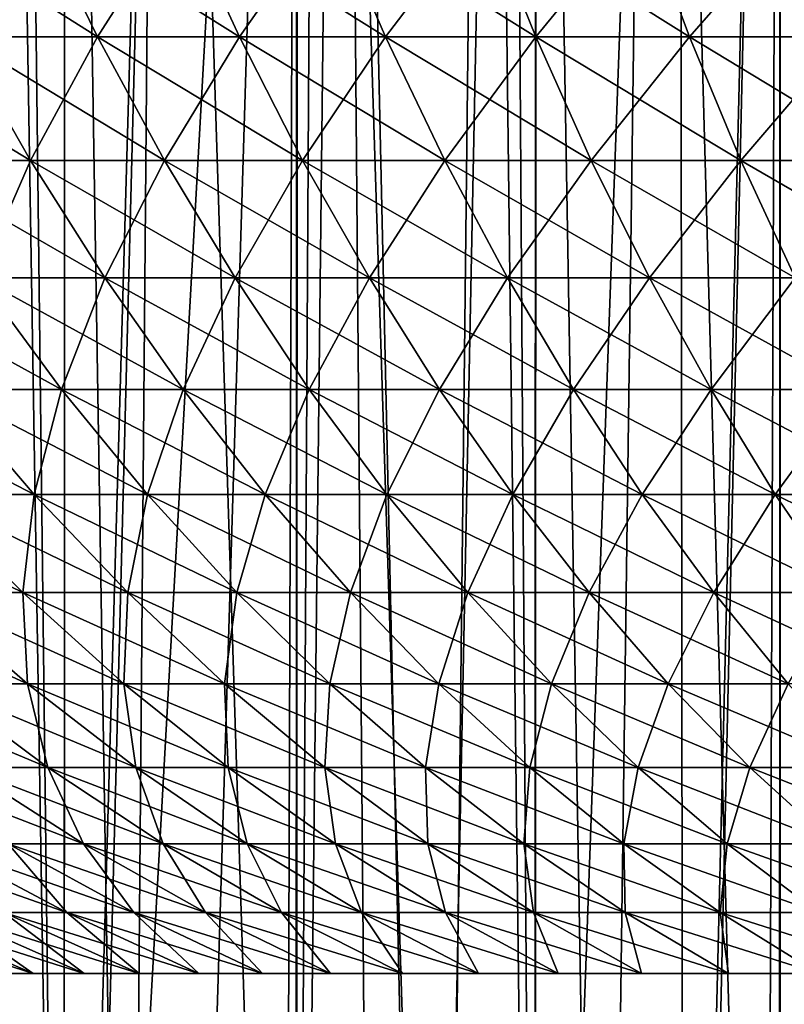
# Model space of a CAD drawing. Extents: x -45 to 45, y -61.6 to 0.
# Drawn here: x -12.1 to -8.6, y -34.6 to -30 of the extents above; entities that cross this region are included whole.
import ezdxf

# ---------------------------------------------------------------- set-up
doc = ezdxf.new("R2010")
doc.units = 0
doc.layers.add('L1', color=7, linetype='CONTINUOUS')
doc.layers.add('L2', color=7, linetype='CONTINUOUS')

msp = doc.modelspace()

# ---------------------------------------------------------------- linework, layer by layer
at = {"layer": 'L1', "color": 7}
for points in [[(-12.05345, -29.51916, 45.87983), (-12.70785, -29.51916, 45.36115), (-12.39968, -30.11867, 44.98864)], [(-12.70785, -29.51916, 14.63884), (-12.05345, -29.51916, 14.12017), (-11.76114, -30.11867, 14.50527)], [(-12.39968, -30.11867, 15.01137), (-12.70785, -29.51916, 14.63884), (-11.76114, -30.11867, 14.50527)], [(-11.76114, -30.11867, 45.49473), (-12.05345, -29.51916, 45.87983), (-12.39968, -30.11867, 44.98864)], [(-11.3779, -29.51916, 46.37065), (-12.05345, -29.51916, 45.87983), (-11.76114, -30.11867, 45.49473)], [(-12.05345, -29.51916, 14.12017), (-11.3779, -29.51916, 13.62935), (-11.10197, -30.11867, 14.02635)], [(-11.76114, -30.11867, 14.50527), (-12.05345, -29.51916, 14.12017), (-11.10197, -30.11867, 14.02635)], [(-11.10197, -30.11867, 45.97365), (-11.3779, -29.51916, 46.37065), (-11.76114, -30.11867, 45.49473)], [(-10.68238, -29.51916, 46.83274), (-11.3779, -29.51916, 46.37065), (-11.10197, -30.11867, 45.97365)], [(-11.3779, -29.51916, 13.62935), (-10.68238, -29.51916, 13.16726), (-10.42333, -30.11867, 13.57546)], [(-11.10197, -30.11867, 14.02635), (-11.3779, -29.51916, 13.62935), (-10.42333, -30.11867, 13.57546)], [(-10.42333, -30.11867, 46.42454), (-10.68238, -29.51916, 46.83274), (-11.10197, -30.11867, 45.97365)], [(-9.968132, -29.51916, 47.26531), (-10.68238, -29.51916, 46.83274), (-10.42333, -30.11867, 46.42454)], [(-10.68238, -29.51916, 13.16726), (-9.968132, -29.51916, 12.73469), (-9.726397, -30.11867, 13.15339)], [(-10.42333, -30.11867, 13.57546), (-10.68238, -29.51916, 13.16726), (-9.726397, -30.11867, 13.15339)], [(-9.726397, -30.11867, 46.84661), (-9.968132, -29.51916, 47.26531), (-10.42333, -30.11867, 46.42454)], [(-9.236392, -29.51916, 47.66759), (-9.968132, -29.51916, 47.26531), (-9.726397, -30.11867, 46.84661)], [(-9.968132, -29.51916, 12.73469), (-9.236392, -29.51916, 12.33241), (-9.012402, -30.11867, 12.76087)], [(-9.726397, -30.11867, 13.15339), (-9.968132, -29.51916, 12.73469), (-9.012402, -30.11867, 12.76087)], [(-9.012402, -30.11867, 47.23914), (-9.236392, -29.51916, 47.66759), (-9.726397, -30.11867, 46.84661)], [(-8.488448, -29.51916, 48.03887), (-9.236392, -29.51916, 47.66759), (-9.012402, -30.11867, 47.23914)], [(-9.236392, -29.51916, 12.33241), (-8.488448, -29.51916, 11.96113), (-8.282596, -30.11867, 12.39859)], [(-9.012402, -30.11867, 12.76087), (-9.236392, -29.51916, 12.33241), (-8.282596, -30.11867, 12.39859)], [(-9.012402, -30.11867, 47.23914), (-8.282596, -30.11867, 47.60141), (-8.488448, -29.51916, 48.03887)], [(-13.01646, -30.11867, 15.54376), (-12.39968, -30.11867, 15.01137), (-12.07217, -30.69239, 15.40726)], [(-12.67266, -30.69239, 15.92559), (-13.01646, -30.11867, 15.54376), (-12.07217, -30.69239, 15.40726)], [(-12.07217, -30.69239, 44.59274), (-12.39968, -30.11867, 44.98864), (-12.67266, -30.69239, 44.07441)], [(-11.76114, -30.11867, 45.49473), (-12.39968, -30.11867, 44.98864), (-12.07217, -30.69239, 44.59274)], [(-12.39968, -30.11867, 15.01137), (-11.76114, -30.11867, 14.50527), (-11.4505, -30.69239, 14.91453)], [(-12.07217, -30.69239, 15.40726), (-12.39968, -30.11867, 15.01137), (-11.4505, -30.69239, 14.91453)], [(-11.4505, -30.69239, 45.08547), (-11.76114, -30.11867, 45.49473), (-12.07217, -30.69239, 44.59274)], [(-11.10197, -30.11867, 45.97365), (-11.76114, -30.11867, 45.49473), (-11.4505, -30.69239, 45.08547)], [(-11.76114, -30.11867, 14.50527), (-11.10197, -30.11867, 14.02635), (-10.80874, -30.69239, 14.44826)], [(-11.4505, -30.69239, 14.91453), (-11.76114, -30.11867, 14.50527), (-10.80874, -30.69239, 14.44826)], [(-10.80874, -30.69239, 45.55174), (-11.10197, -30.11867, 45.97365), (-11.4505, -30.69239, 45.08547)], [(-10.42333, -30.11867, 46.42454), (-11.10197, -30.11867, 45.97365), (-10.80874, -30.69239, 45.55174)], [(-11.10197, -30.11867, 14.02635), (-10.42333, -30.11867, 13.57546), (-10.14802, -30.69239, 14.00928)], [(-10.80874, -30.69239, 14.44826), (-11.10197, -30.11867, 14.02635), (-10.14802, -30.69239, 14.00928)], [(-10.14802, -30.69239, 45.99072), (-10.42333, -30.11867, 46.42454), (-10.80874, -30.69239, 45.55174)], [(-9.726397, -30.11867, 46.84661), (-10.42333, -30.11867, 46.42454), (-10.14802, -30.69239, 45.99072)], [(-10.42333, -30.11867, 13.57546), (-9.726397, -30.11867, 13.15339), (-9.469496, -30.69239, 13.59835)], [(-10.14802, -30.69239, 14.00928), (-10.42333, -30.11867, 13.57546), (-9.469496, -30.69239, 13.59835)], [(-9.469496, -30.69239, 46.40165), (-9.726397, -30.11867, 46.84661), (-10.14802, -30.69239, 45.99072)], [(-9.012402, -30.11867, 47.23914), (-9.726397, -30.11867, 46.84661), (-9.469496, -30.69239, 46.40165)], [(-9.726397, -30.11867, 13.15339), (-9.012402, -30.11867, 12.76087), (-8.77436, -30.69239, 13.2162)], [(-9.469496, -30.69239, 13.59835), (-9.726397, -30.11867, 13.15339), (-8.77436, -30.69239, 13.2162)], [(-9.469496, -30.69239, 46.40165), (-8.77436, -30.69239, 46.7838), (-9.012402, -30.11867, 47.23914)], [(-9.012402, -30.11867, 47.23914), (-8.77436, -30.69239, 46.7838), (-8.282596, -30.11867, 47.60141)], [(-9.012402, -30.11867, 12.76087), (-8.282596, -30.11867, 12.39859), (-8.06383, -30.69239, 12.86349)], [(-8.77436, -30.69239, 13.2162), (-9.012402, -30.11867, 12.76087), (-8.06383, -30.69239, 12.86349)], [(-8.06383, -30.69239, 47.13651), (-8.282596, -30.11867, 47.60141), (-8.77436, -30.69239, 46.7838)], [(-12.07217, -30.69239, 44.59274), (-12.67266, -30.69239, 44.07441), (-12.30948, -31.23881, 43.67106)], [(-12.67266, -30.69239, 15.92559), (-12.07217, -30.69239, 15.40726), (-11.7262, -31.23881, 15.82546)], [(-12.30948, -31.23881, 16.32894), (-12.67266, -30.69239, 15.92559), (-11.7262, -31.23881, 15.82546)], [(-11.7262, -31.23881, 44.17454), (-12.07217, -30.69239, 44.59274), (-12.30948, -31.23881, 43.67106)], [(-11.4505, -30.69239, 45.08547), (-12.07217, -30.69239, 44.59274), (-11.7262, -31.23881, 44.17454)], [(-12.07217, -30.69239, 15.40726), (-11.4505, -30.69239, 14.91453), (-11.12234, -31.23881, 15.34685)], [(-11.7262, -31.23881, 15.82546), (-12.07217, -30.69239, 15.40726), (-11.12234, -31.23881, 15.34685)], [(-11.12234, -31.23881, 44.65315), (-11.4505, -30.69239, 45.08547), (-11.7262, -31.23881, 44.17454)], [(-10.80874, -30.69239, 45.55174), (-11.4505, -30.69239, 45.08547), (-11.12234, -31.23881, 44.65315)], [(-11.4505, -30.69239, 14.91453), (-10.80874, -30.69239, 14.44826), (-10.49898, -31.23881, 14.89395)], [(-11.12234, -31.23881, 15.34685), (-11.4505, -30.69239, 14.91453), (-10.49898, -31.23881, 14.89395)], [(-10.49898, -31.23881, 45.10605), (-10.80874, -30.69239, 45.55174), (-11.12234, -31.23881, 44.65315)], [(-10.14802, -30.69239, 45.99072), (-10.80874, -30.69239, 45.55174), (-10.49898, -31.23881, 45.10605)], [(-10.80874, -30.69239, 14.44826), (-10.14802, -30.69239, 14.00928), (-9.857193, -31.23881, 14.46755)], [(-10.49898, -31.23881, 14.89395), (-10.80874, -30.69239, 14.44826), (-9.857193, -31.23881, 14.46755)], [(-9.857193, -31.23881, 45.53245), (-10.14802, -30.69239, 45.99072), (-10.49898, -31.23881, 45.10605)], [(-9.469496, -30.69239, 46.40165), (-10.14802, -30.69239, 45.99072), (-9.857193, -31.23881, 45.53245)], [(-10.14802, -30.69239, 14.00928), (-9.469496, -30.69239, 13.59835), (-9.198115, -31.23881, 14.0684)], [(-9.857193, -31.23881, 14.46755), (-10.14802, -30.69239, 14.00928), (-9.198115, -31.23881, 14.0684)], [(-9.857193, -31.23881, 45.53245), (-9.198115, -31.23881, 45.9316), (-9.469496, -30.69239, 46.40165)], [(-9.469496, -30.69239, 46.40165), (-9.198115, -31.23881, 45.9316), (-8.77436, -30.69239, 46.7838)], [(-9.469496, -30.69239, 13.59835), (-8.77436, -30.69239, 13.2162), (-8.522901, -31.23881, 13.69719)], [(-9.198115, -31.23881, 14.0684), (-9.469496, -30.69239, 13.59835), (-8.522901, -31.23881, 13.69719)], [(-8.522901, -31.23881, 46.30281), (-8.77436, -30.69239, 46.7838), (-9.198115, -31.23881, 45.9316)], [(-8.06383, -30.69239, 47.13651), (-8.77436, -30.69239, 46.7838), (-8.522901, -31.23881, 46.30281)], [(-8.77436, -30.69239, 13.2162), (-8.06383, -30.69239, 12.86349), (-7.832734, -31.23881, 13.35459)], [(-8.522901, -31.23881, 13.69719), (-8.77436, -30.69239, 13.2162), (-7.832734, -31.23881, 13.35459)], [(-12.87117, -31.23881, 16.8564), (-12.30948, -31.23881, 16.32894), (-11.9279, -31.75644, 16.75273)], [(-12.47217, -31.75644, 17.26384), (-12.87117, -31.23881, 16.8564), (-11.9279, -31.75644, 16.75273)], [(-11.9279, -31.75644, 43.24727), (-12.30948, -31.23881, 43.67106), (-12.47217, -31.75644, 42.73616)], [(-11.7262, -31.23881, 44.17454), (-12.30948, -31.23881, 43.67106), (-11.9279, -31.75644, 43.24727)], [(-12.30948, -31.23881, 16.32894), (-11.7262, -31.23881, 15.82546), (-11.36269, -31.75644, 16.26486)], [(-11.9279, -31.75644, 16.75273), (-12.30948, -31.23881, 16.32894), (-11.36269, -31.75644, 16.26486)], [(-11.36269, -31.75644, 43.73514), (-11.7262, -31.23881, 44.17454), (-11.9279, -31.75644, 43.24727)], [(-11.12234, -31.23881, 44.65315), (-11.7262, -31.23881, 44.17454), (-11.36269, -31.75644, 43.73514)], [(-11.7262, -31.23881, 15.82546), (-11.12234, -31.23881, 15.34685), (-10.77756, -31.75644, 15.80109)], [(-11.36269, -31.75644, 16.26486), (-11.7262, -31.23881, 15.82546), (-10.77756, -31.75644, 15.80109)], [(-10.77756, -31.75644, 44.19891), (-11.12234, -31.23881, 44.65315), (-11.36269, -31.75644, 43.73514)], [(-10.49898, -31.23881, 45.10605), (-11.12234, -31.23881, 44.65315), (-10.77756, -31.75644, 44.19891)], [(-11.12234, -31.23881, 15.34685), (-10.49898, -31.23881, 14.89395), (-10.17352, -31.75644, 15.36223)], [(-10.77756, -31.75644, 15.80109), (-11.12234, -31.23881, 15.34685), (-10.17352, -31.75644, 15.36223)], [(-10.17352, -31.75644, 44.63777), (-10.49898, -31.23881, 45.10605), (-10.77756, -31.75644, 44.19891)], [(-9.857193, -31.23881, 45.53245), (-10.49898, -31.23881, 45.10605), (-10.17352, -31.75644, 44.63777)], [(-10.49898, -31.23881, 14.89395), (-9.857193, -31.23881, 14.46755), (-9.551627, -31.75644, 14.94904)], [(-10.17352, -31.75644, 15.36223), (-10.49898, -31.23881, 14.89395), (-9.551627, -31.75644, 14.94904)], [(-10.17352, -31.75644, 44.63777), (-9.551627, -31.75644, 45.05096), (-9.857193, -31.23881, 45.53245)], [(-9.857193, -31.23881, 45.53245), (-9.551627, -31.75644, 45.05096), (-9.198115, -31.23881, 45.9316)], [(-9.857193, -31.23881, 14.46755), (-9.198115, -31.23881, 14.0684), (-8.91298, -31.75644, 14.56227)], [(-9.551627, -31.75644, 14.94904), (-9.857193, -31.23881, 14.46755), (-8.91298, -31.75644, 14.56227)], [(-8.91298, -31.75644, 45.43773), (-9.198115, -31.23881, 45.9316), (-9.551627, -31.75644, 45.05096)], [(-8.522901, -31.23881, 46.30281), (-9.198115, -31.23881, 45.9316), (-8.91298, -31.75644, 45.43773)], [(-9.198115, -31.23881, 14.0684), (-8.522901, -31.23881, 13.69719), (-8.258697, -31.75644, 14.20257)], [(-8.91298, -31.75644, 14.56227), (-9.198115, -31.23881, 14.0684), (-8.258697, -31.75644, 14.20257)], [(-8.258697, -31.75644, 45.79743), (-8.522901, -31.23881, 46.30281), (-8.91298, -31.75644, 45.43773)], [(-12.99457, -31.75644, 17.79729), (-12.47217, -31.75644, 17.26384), (-12.05499, -32.24392, 17.68985)], [(-12.55991, -32.24392, 18.20545), (-12.99457, -31.75644, 17.79729), (-12.05499, -32.24392, 17.68985)], [(-12.05499, -32.24392, 42.31015), (-12.47217, -31.75644, 42.73616), (-12.55991, -32.24392, 41.79455)], [(-11.9279, -31.75644, 43.24727), (-12.47217, -31.75644, 42.73616), (-12.05499, -32.24392, 42.31015)], [(-12.47217, -31.75644, 17.26384), (-11.9279, -31.75644, 16.75273), (-11.52892, -32.24392, 17.19583)], [(-12.05499, -32.24392, 17.68985), (-12.47217, -31.75644, 17.26384), (-11.52892, -32.24392, 17.19583)], [(-11.52892, -32.24392, 42.80417), (-11.9279, -31.75644, 43.24727), (-12.05499, -32.24392, 42.31015)], [(-11.36269, -31.75644, 43.73514), (-11.9279, -31.75644, 43.24727), (-11.52892, -32.24392, 42.80417)], [(-11.9279, -31.75644, 16.75273), (-11.36269, -31.75644, 16.26486), (-10.98263, -32.24392, 16.72428)], [(-11.52892, -32.24392, 17.19583), (-11.9279, -31.75644, 16.75273), (-10.98263, -32.24392, 16.72428)], [(-10.98263, -32.24392, 43.27571), (-11.36269, -31.75644, 43.73514), (-11.52892, -32.24392, 42.80417)], [(-10.77756, -31.75644, 44.19891), (-11.36269, -31.75644, 43.73514), (-10.98263, -32.24392, 43.27571)], [(-11.36269, -31.75644, 16.26486), (-10.77756, -31.75644, 15.80109), (-10.41706, -32.24392, 16.27602)], [(-10.98263, -32.24392, 16.72428), (-11.36269, -31.75644, 16.26486), (-10.41706, -32.24392, 16.27602)], [(-10.41706, -32.24392, 43.72397), (-10.77756, -31.75644, 44.19891), (-10.98263, -32.24392, 43.27571)], [(-10.17352, -31.75644, 44.63777), (-10.77756, -31.75644, 44.19891), (-10.41706, -32.24392, 43.72397)], [(-10.77756, -31.75644, 15.80109), (-10.17352, -31.75644, 15.36223), (-9.833226, -32.24392, 15.85184)], [(-10.41706, -32.24392, 16.27602), (-10.77756, -31.75644, 15.80109), (-9.833226, -32.24392, 15.85184)], [(-10.41706, -32.24392, 43.72397), (-9.833226, -32.24392, 44.14816), (-10.17352, -31.75644, 44.63777)], [(-10.17352, -31.75644, 44.63777), (-9.833226, -32.24392, 44.14816), (-9.551627, -31.75644, 45.05096)], [(-10.17352, -31.75644, 15.36223), (-9.551627, -31.75644, 14.94904), (-9.232137, -32.24392, 15.45248)], [(-9.833226, -32.24392, 15.85184), (-10.17352, -31.75644, 15.36223), (-9.232137, -32.24392, 15.45248)], [(-9.232137, -32.24392, 44.54752), (-9.551627, -31.75644, 45.05096), (-9.833226, -32.24392, 44.14816)], [(-8.91298, -31.75644, 45.43773), (-9.551627, -31.75644, 45.05096), (-9.232137, -32.24392, 44.54752)], [(-9.551627, -31.75644, 14.94904), (-8.91298, -31.75644, 14.56227), (-8.614852, -32.24392, 15.07864)], [(-9.232137, -32.24392, 15.45248), (-9.551627, -31.75644, 14.94904), (-8.614852, -32.24392, 15.07864)], [(-8.614852, -32.24392, 44.92136), (-8.91298, -31.75644, 45.43773), (-9.232137, -32.24392, 44.54752)], [(-8.258697, -31.75644, 45.79743), (-8.91298, -31.75644, 45.43773), (-8.614852, -32.24392, 44.92136)], [(-8.91298, -31.75644, 14.56227), (-8.258697, -31.75644, 14.20257), (-7.982454, -32.24392, 14.73097)], [(-8.614852, -32.24392, 15.07864), (-8.91298, -31.75644, 14.56227), (-7.982454, -32.24392, 14.73097)], [(-7.982454, -32.24392, 45.26903), (-8.258697, -31.75644, 45.79743), (-8.614852, -32.24392, 44.92136)], [(-13.0428, -32.24392, 18.74176), (-12.55991, -32.24392, 18.20545), (-12.10748, -32.69994, 18.63032)], [(-12.57297, -32.69994, 19.1473), (-13.0428, -32.24392, 18.74176), (-12.10748, -32.69994, 18.63032)], [(-12.10748, -32.69994, 41.36968), (-12.55991, -32.24392, 41.79455), (-12.57297, -32.69994, 40.8527)], [(-12.05499, -32.24392, 42.31015), (-12.55991, -32.24392, 41.79455), (-12.10748, -32.69994, 41.36968)], [(-12.55991, -32.24392, 18.20545), (-12.05499, -32.24392, 17.68985), (-11.62075, -32.69994, 18.13328)], [(-12.10748, -32.69994, 18.63032), (-12.55991, -32.24392, 18.20545), (-11.62075, -32.69994, 18.13328)], [(-11.62075, -32.69994, 41.86672), (-12.05499, -32.24392, 42.31015), (-12.10748, -32.69994, 41.36968)], [(-11.52892, -32.24392, 42.80417), (-12.05499, -32.24392, 42.31015), (-11.62075, -32.69994, 41.86672)], [(-12.05499, -32.24392, 17.68985), (-11.52892, -32.24392, 17.19583), (-11.11363, -32.69994, 17.65707)], [(-11.62075, -32.69994, 18.13328), (-12.05499, -32.24392, 17.68985), (-11.11363, -32.69994, 17.65707)], [(-11.11363, -32.69994, 42.34293), (-11.52892, -32.24392, 42.80417), (-11.62075, -32.69994, 41.86672)], [(-10.98263, -32.24392, 43.27571), (-11.52892, -32.24392, 42.80417), (-11.11363, -32.69994, 42.34293)], [(-11.52892, -32.24392, 17.19583), (-10.98263, -32.24392, 16.72428), (-10.58701, -32.69994, 17.2025)], [(-11.11363, -32.69994, 17.65707), (-11.52892, -32.24392, 17.19583), (-10.58701, -32.69994, 17.2025)], [(-10.58701, -32.69994, 42.7975), (-10.98263, -32.24392, 43.27571), (-11.11363, -32.69994, 42.34293)], [(-10.41706, -32.24392, 43.72397), (-10.98263, -32.24392, 43.27571), (-10.58701, -32.69994, 42.7975)], [(-10.98263, -32.24392, 16.72428), (-10.41706, -32.24392, 16.27602), (-10.04182, -32.69994, 16.77039)], [(-10.58701, -32.69994, 17.2025), (-10.98263, -32.24392, 16.72428), (-10.04182, -32.69994, 16.77039)], [(-10.58701, -32.69994, 42.7975), (-10.04182, -32.69994, 43.22961), (-10.41706, -32.24392, 43.72397)], [(-10.41706, -32.24392, 43.72397), (-10.04182, -32.69994, 43.22961), (-9.833226, -32.24392, 44.14816)], [(-10.41706, -32.24392, 16.27602), (-9.833226, -32.24392, 15.85184), (-9.479014, -32.69994, 16.36149)], [(-10.04182, -32.69994, 16.77039), (-10.41706, -32.24392, 16.27602), (-9.479014, -32.69994, 16.36149)], [(-9.479014, -32.69994, 43.63851), (-9.833226, -32.24392, 44.14816), (-10.04182, -32.69994, 43.22961)], [(-9.232137, -32.24392, 44.54752), (-9.833226, -32.24392, 44.14816), (-9.479014, -32.69994, 43.63851)], [(-9.833226, -32.24392, 15.85184), (-9.232137, -32.24392, 15.45248), (-8.899578, -32.69994, 15.97651)], [(-9.479014, -32.69994, 16.36149), (-9.833226, -32.24392, 15.85184), (-8.899578, -32.69994, 15.97651)], [(-8.899578, -32.69994, 44.02349), (-9.232137, -32.24392, 44.54752), (-9.479014, -32.69994, 43.63851)], [(-8.614852, -32.24392, 44.92136), (-9.232137, -32.24392, 44.54752), (-8.899578, -32.69994, 44.02349)], [(-9.232137, -32.24392, 15.45248), (-8.614852, -32.24392, 15.07864), (-8.304529, -32.69994, 15.61613)], [(-8.899578, -32.69994, 15.97651), (-9.232137, -32.24392, 15.45248), (-8.304529, -32.69994, 15.61613)], [(-8.304529, -32.69994, 44.38386), (-8.614852, -32.24392, 44.92136), (-8.899578, -32.69994, 44.02349)], [(-7.982454, -32.24392, 45.26903), (-8.614852, -32.24392, 44.92136), (-8.304529, -32.69994, 44.38386)], [(-8.614852, -32.24392, 15.07864), (-7.982454, -32.24392, 14.73097), (-7.69491, -32.69994, 15.28099)], [(-8.304529, -32.69994, 15.61613), (-8.614852, -32.24392, 15.07864), (-7.69491, -32.69994, 15.28099)], [(-13.01641, -32.69994, 19.68332), (-12.57297, -32.69994, 19.1473), (-12.08594, -33.12327, 19.5677)], [(-12.51219, -33.12327, 20.08296), (-13.01641, -32.69994, 19.68332), (-12.08594, -33.12327, 19.5677)], [(-12.08594, -33.12327, 19.5677), (-12.57297, -32.69994, 19.1473), (-11.63848, -33.12327, 19.07074)], [(-12.10748, -32.69994, 41.36968), (-12.57297, -32.69994, 40.8527), (-12.08594, -33.12327, 40.4323)], [(-12.08594, -33.12327, 40.4323), (-12.57297, -32.69994, 40.8527), (-12.51219, -33.12327, 39.91704)], [(-12.57297, -32.69994, 19.1473), (-12.10748, -32.69994, 18.63032), (-11.63848, -33.12327, 19.07074)], [(-11.62075, -32.69994, 41.86672), (-12.10748, -32.69994, 41.36968), (-11.63848, -33.12327, 40.92926)], [(-11.63848, -33.12327, 40.92926), (-12.10748, -32.69994, 41.36968), (-12.08594, -33.12327, 40.4323)], [(-12.10748, -32.69994, 18.63032), (-11.62075, -32.69994, 18.13328), (-11.1706, -33.12327, 18.59296)], [(-11.63848, -33.12327, 19.07074), (-12.10748, -32.69994, 18.63032), (-11.1706, -33.12327, 18.59296)], [(-11.1706, -33.12327, 41.40704), (-11.62075, -32.69994, 41.86672), (-11.63848, -33.12327, 40.92926)], [(-11.11363, -32.69994, 42.34293), (-11.62075, -32.69994, 41.86672), (-11.1706, -33.12327, 41.40704)], [(-11.62075, -32.69994, 18.13328), (-11.11363, -32.69994, 17.65707), (-10.68312, -33.12327, 18.13519)], [(-11.1706, -33.12327, 18.59296), (-11.62075, -32.69994, 18.13328), (-10.68312, -33.12327, 18.13519)], [(-10.68312, -33.12327, 41.86481), (-11.11363, -32.69994, 42.34293), (-11.1706, -33.12327, 41.40704)], [(-10.58701, -32.69994, 42.7975), (-11.11363, -32.69994, 42.34293), (-10.68312, -33.12327, 41.86481)], [(-11.11363, -32.69994, 17.65707), (-10.58701, -32.69994, 17.2025), (-10.1769, -33.12327, 17.69824)], [(-10.68312, -33.12327, 18.13519), (-11.11363, -32.69994, 17.65707), (-10.1769, -33.12327, 17.69824)], [(-10.68312, -33.12327, 41.86481), (-10.1769, -33.12327, 42.30176), (-10.58701, -32.69994, 42.7975)], [(-10.58701, -32.69994, 42.7975), (-10.1769, -33.12327, 42.30176), (-10.04182, -32.69994, 43.22961)], [(-10.58701, -32.69994, 17.2025), (-10.04182, -32.69994, 16.77039), (-9.652833, -33.12327, 17.28286)], [(-10.1769, -33.12327, 17.69824), (-10.58701, -32.69994, 17.2025), (-9.652833, -33.12327, 17.28286)], [(-9.652833, -33.12327, 42.71714), (-10.04182, -32.69994, 43.22961), (-10.1769, -33.12327, 42.30176)], [(-9.479014, -32.69994, 43.63851), (-10.04182, -32.69994, 43.22961), (-9.652833, -33.12327, 42.71714)], [(-10.04182, -32.69994, 16.77039), (-9.479014, -32.69994, 16.36149), (-9.111827, -33.12327, 16.8898)], [(-9.652833, -33.12327, 17.28286), (-10.04182, -32.69994, 16.77039), (-9.111827, -33.12327, 16.8898)], [(-9.111827, -33.12327, 43.1102), (-9.479014, -32.69994, 43.63851), (-9.652833, -33.12327, 42.71714)], [(-8.899578, -32.69994, 44.02349), (-9.479014, -32.69994, 43.63851), (-9.111827, -33.12327, 43.1102)], [(-9.479014, -32.69994, 16.36149), (-8.899578, -32.69994, 15.97651), (-8.554837, -33.12327, 16.51973)], [(-9.111827, -33.12327, 16.8898), (-9.479014, -32.69994, 16.36149), (-8.554837, -33.12327, 16.51973)], [(-8.554837, -33.12327, 43.48027), (-8.899578, -32.69994, 44.02349), (-9.111827, -33.12327, 43.1102)], [(-8.304529, -32.69994, 44.38386), (-8.899578, -32.69994, 44.02349), (-8.554837, -33.12327, 43.48027)], [(-8.899578, -32.69994, 15.97651), (-8.304529, -32.69994, 15.61613), (-7.982838, -33.12327, 16.17332)], [(-8.554837, -33.12327, 16.51973), (-8.899578, -32.69994, 15.97651), (-7.982838, -33.12327, 16.17332)], [(-12.9165, -33.12327, 20.61561), (-12.51219, -33.12327, 20.08296), (-11.99151, -33.5128, 20.49565)], [(-12.37899, -33.5128, 21.00613), (-12.9165, -33.12327, 20.61561), (-11.99151, -33.5128, 20.49565)], [(-12.51219, -33.12327, 20.08296), (-12.08594, -33.12327, 19.5677), (-11.58299, -33.5128, 20.00183)], [(-11.99151, -33.5128, 20.49565), (-12.51219, -33.12327, 20.08296), (-11.58299, -33.5128, 20.00183)], [(-12.08594, -33.12327, 40.4323), (-12.51219, -33.12327, 39.91704), (-11.99151, -33.5128, 39.50435)], [(-11.99151, -33.5128, 39.50435), (-12.51219, -33.12327, 39.91704), (-12.37899, -33.5128, 38.99387)], [(-12.08594, -33.12327, 19.5677), (-11.63848, -33.12327, 19.07074), (-11.15415, -33.5128, 19.52555)], [(-11.58299, -33.5128, 20.00183), (-12.08594, -33.12327, 19.5677), (-11.15415, -33.5128, 19.52555)], [(-11.63848, -33.12327, 40.92926), (-12.08594, -33.12327, 40.4323), (-11.58299, -33.5128, 39.99817)], [(-11.58299, -33.5128, 39.99817), (-12.08594, -33.12327, 40.4323), (-11.99151, -33.5128, 39.50435)], [(-11.15415, -33.5128, 19.52555), (-11.63848, -33.12327, 19.07074), (-10.70574, -33.5128, 19.06765)], [(-11.1706, -33.12327, 41.40704), (-11.63848, -33.12327, 40.92926), (-11.15415, -33.5128, 40.47444)], [(-11.15415, -33.5128, 40.47444), (-11.63848, -33.12327, 40.92926), (-11.58299, -33.5128, 39.99817)], [(-11.63848, -33.12327, 19.07074), (-11.1706, -33.12327, 18.59296), (-10.70574, -33.5128, 19.06765)], [(-10.68312, -33.12327, 41.86481), (-11.1706, -33.12327, 41.40704), (-10.70574, -33.5128, 40.93235)], [(-10.70574, -33.5128, 40.93235), (-11.1706, -33.12327, 41.40704), (-11.15415, -33.5128, 40.47444)], [(-11.1706, -33.12327, 18.59296), (-10.68312, -33.12327, 18.13519), (-10.23855, -33.5128, 18.62893)], [(-10.70574, -33.5128, 19.06765), (-11.1706, -33.12327, 18.59296), (-10.23855, -33.5128, 18.62893)], [(-10.70574, -33.5128, 40.93235), (-10.23855, -33.5128, 41.37107), (-10.68312, -33.12327, 41.86481)], [(-10.68312, -33.12327, 41.86481), (-10.23855, -33.5128, 41.37107), (-10.1769, -33.12327, 42.30176)], [(-10.68312, -33.12327, 18.13519), (-10.1769, -33.12327, 17.69824), (-9.753401, -33.5128, 18.21016)], [(-10.23855, -33.5128, 18.62893), (-10.68312, -33.12327, 18.13519), (-9.753401, -33.5128, 18.21016)], [(-9.753401, -33.5128, 41.78984), (-10.1769, -33.12327, 42.30176), (-10.23855, -33.5128, 41.37107)], [(-9.652833, -33.12327, 42.71714), (-10.1769, -33.12327, 42.30176), (-9.753401, -33.5128, 41.78984)], [(-10.1769, -33.12327, 17.69824), (-9.652833, -33.12327, 17.28286), (-9.251139, -33.5128, 17.81207)], [(-9.753401, -33.5128, 18.21016), (-10.1769, -33.12327, 17.69824), (-9.251139, -33.5128, 17.81207)], [(-9.251139, -33.5128, 42.18793), (-9.652833, -33.12327, 42.71714), (-9.753401, -33.5128, 41.78984)], [(-9.111827, -33.12327, 43.1102), (-9.652833, -33.12327, 42.71714), (-9.251139, -33.5128, 42.18793)], [(-9.652833, -33.12327, 17.28286), (-9.111827, -33.12327, 16.8898), (-8.732647, -33.5128, 17.43537)], [(-9.251139, -33.5128, 17.81207), (-9.652833, -33.12327, 17.28286), (-8.732647, -33.5128, 17.43537)], [(-8.732647, -33.5128, 42.56463), (-9.111827, -33.12327, 43.1102), (-9.251139, -33.5128, 42.18793)], [(-8.554837, -33.12327, 43.48027), (-9.111827, -33.12327, 43.1102), (-8.732647, -33.5128, 42.56463)], [(-9.111827, -33.12327, 16.8898), (-8.554837, -33.12327, 16.51973), (-8.198835, -33.5128, 17.0807)], [(-8.732647, -33.5128, 17.43537), (-9.111827, -33.12327, 16.8898), (-8.198835, -33.5128, 17.0807)], [(-8.198835, -33.5128, 42.9193), (-8.554837, -33.12327, 43.48027), (-8.732647, -33.5128, 42.56463)], [(-12.74476, -33.5128, 21.5324), (-12.37899, -33.5128, 21.00613), (-11.82592, -33.86748, 21.40797)], [(-12.17534, -33.86748, 21.91072), (-12.74476, -33.5128, 21.5324), (-11.82592, -33.86748, 21.40797)], [(-12.37899, -33.5128, 21.00613), (-11.99151, -33.5128, 20.49565), (-11.45575, -33.86748, 20.92028)], [(-11.82592, -33.86748, 21.40797), (-12.37899, -33.5128, 21.00613), (-11.45575, -33.86748, 20.92028)], [(-11.99151, -33.5128, 39.50435), (-12.37899, -33.5128, 38.99387), (-11.82592, -33.86748, 38.59203)], [(-11.82592, -33.86748, 38.59203), (-12.37899, -33.5128, 38.99387), (-12.17534, -33.86748, 38.08928)], [(-11.99151, -33.5128, 20.49565), (-11.58299, -33.5128, 20.00183), (-11.06548, -33.86748, 20.44853)], [(-11.45575, -33.86748, 20.92028), (-11.99151, -33.5128, 20.49565), (-11.06548, -33.86748, 20.44853)], [(-11.58299, -33.5128, 39.99817), (-11.99151, -33.5128, 39.50435), (-11.45575, -33.86748, 39.07971)], [(-11.45575, -33.86748, 39.07971), (-11.99151, -33.5128, 39.50435), (-11.82592, -33.86748, 38.59203)], [(-11.58299, -33.5128, 20.00183), (-11.15415, -33.5128, 19.52555), (-10.6558, -33.86748, 19.99354)], [(-11.06548, -33.86748, 20.44853), (-11.58299, -33.5128, 20.00183), (-10.6558, -33.86748, 19.99354)], [(-11.15415, -33.5128, 40.47444), (-11.58299, -33.5128, 39.99817), (-11.06548, -33.86748, 39.55147)], [(-11.06548, -33.86748, 39.55147), (-11.58299, -33.5128, 39.99817), (-11.45575, -33.86748, 39.07971)], [(-11.15415, -33.5128, 19.52555), (-10.70574, -33.5128, 19.06765), (-10.22743, -33.86748, 19.55609)], [(-10.6558, -33.86748, 19.99354), (-11.15415, -33.5128, 19.52555), (-10.22743, -33.86748, 19.55609)], [(-10.70574, -33.5128, 40.93235), (-11.15415, -33.5128, 40.47444), (-10.6558, -33.86748, 40.00646)], [(-10.6558, -33.86748, 40.00646), (-11.15415, -33.5128, 40.47444), (-11.06548, -33.86748, 39.55147)], [(-10.6558, -33.86748, 40.00646), (-10.22743, -33.86748, 40.4439), (-10.70574, -33.5128, 40.93235)], [(-10.70574, -33.5128, 40.93235), (-10.22743, -33.86748, 40.4439), (-10.23855, -33.5128, 41.37107)], [(-10.22743, -33.86748, 19.55609), (-10.70574, -33.5128, 19.06765), (-9.781111, -33.86748, 19.13697)], [(-10.70574, -33.5128, 19.06765), (-10.23855, -33.5128, 18.62893), (-9.781111, -33.86748, 19.13697)], [(-9.753401, -33.5128, 41.78984), (-10.23855, -33.5128, 41.37107), (-9.781111, -33.86748, 40.86303)], [(-9.781111, -33.86748, 40.86303), (-10.23855, -33.5128, 41.37107), (-10.22743, -33.86748, 40.4439)], [(-10.23855, -33.5128, 18.62893), (-9.753401, -33.5128, 18.21016), (-9.317636, -33.86748, 18.73691)], [(-9.781111, -33.86748, 19.13697), (-10.23855, -33.5128, 18.62893), (-9.317636, -33.86748, 18.73691)], [(-9.317636, -33.86748, 41.26308), (-9.753401, -33.5128, 41.78984), (-9.781111, -33.86748, 40.86303)], [(-9.251139, -33.5128, 42.18793), (-9.753401, -33.5128, 41.78984), (-9.317636, -33.86748, 41.26308)], [(-9.753401, -33.5128, 18.21016), (-9.251139, -33.5128, 17.81207), (-8.837813, -33.86748, 18.35661)], [(-9.317636, -33.86748, 18.73691), (-9.753401, -33.5128, 18.21016), (-8.837813, -33.86748, 18.35661)], [(-8.837813, -33.86748, 41.64339), (-9.251139, -33.5128, 42.18793), (-9.317636, -33.86748, 41.26308)], [(-8.732647, -33.5128, 42.56463), (-9.251139, -33.5128, 42.18793), (-8.837813, -33.86748, 41.64339)], [(-9.251139, -33.5128, 17.81207), (-8.732647, -33.5128, 17.43537), (-8.342486, -33.86748, 17.99674)], [(-8.837813, -33.86748, 18.35661), (-9.251139, -33.5128, 17.81207), (-8.342486, -33.86748, 17.99674)], [(-8.342486, -33.86748, 42.00326), (-8.732647, -33.5128, 42.56463), (-8.837813, -33.86748, 41.64339)], [(-8.198835, -33.5128, 42.9193), (-8.732647, -33.5128, 42.56463), (-8.342486, -33.86748, 42.00326)], [(-8.732647, -33.5128, 17.43537), (-8.198835, -33.5128, 17.0807), (-7.832524, -33.86748, 17.65792)], [(-8.342486, -33.86748, 17.99674), (-8.732647, -33.5128, 17.43537), (-7.832524, -33.86748, 17.65792)], [(-12.80954, -33.86748, 22.9579), (-12.50341, -33.86748, 22.42767), (-11.90375, -34.18636, 22.79083)], [(-12.1952, -34.18636, 23.29563), (-12.80954, -33.86748, 22.9579), (-11.90375, -34.18636, 22.79083)], [(-12.50341, -33.86748, 22.42767), (-12.17534, -33.86748, 21.91072), (-11.59142, -34.18636, 22.29868)], [(-11.90375, -34.18636, 22.79083), (-12.50341, -33.86748, 22.42767), (-11.59142, -34.18636, 22.29868)], [(-12.17534, -33.86748, 38.08928), (-12.50341, -33.86748, 37.57233), (-11.90375, -34.18636, 37.20917)], [(-11.90375, -34.18636, 37.20917), (-12.50341, -33.86748, 37.57233), (-12.1952, -34.18636, 36.70437)], [(-12.17534, -33.86748, 21.91072), (-11.82592, -33.86748, 21.40797), (-11.25876, -34.18636, 21.82003)], [(-11.59142, -34.18636, 22.29868), (-12.17534, -33.86748, 21.91072), (-11.25876, -34.18636, 21.82003)], [(-11.82592, -33.86748, 38.59203), (-12.17534, -33.86748, 38.08928), (-11.59142, -34.18636, 37.70132)], [(-11.59142, -34.18636, 37.70132), (-12.17534, -33.86748, 38.08928), (-11.90375, -34.18636, 37.20917)], [(-11.82592, -33.86748, 21.40797), (-11.45575, -33.86748, 20.92028), (-10.90634, -34.18636, 21.35574)], [(-11.25876, -34.18636, 21.82003), (-11.82592, -33.86748, 21.40797), (-10.90634, -34.18636, 21.35574)], [(-11.45575, -33.86748, 39.07971), (-11.82592, -33.86748, 38.59203), (-11.25876, -34.18636, 38.17997)], [(-11.25876, -34.18636, 38.17997), (-11.82592, -33.86748, 38.59203), (-11.59142, -34.18636, 37.70132)], [(-11.45575, -33.86748, 20.92028), (-11.06548, -33.86748, 20.44853), (-10.53479, -34.18636, 20.90661)], [(-10.90634, -34.18636, 21.35574), (-11.45575, -33.86748, 20.92028), (-10.53479, -34.18636, 20.90661)], [(-11.06548, -33.86748, 39.55147), (-11.45575, -33.86748, 39.07971), (-10.90634, -34.18636, 38.64426)], [(-10.90634, -34.18636, 38.64426), (-11.45575, -33.86748, 39.07971), (-11.25876, -34.18636, 38.17997)], [(-11.06548, -33.86748, 20.44853), (-10.6558, -33.86748, 19.99354), (-10.14476, -34.18636, 20.47344)], [(-10.53479, -34.18636, 20.90661), (-11.06548, -33.86748, 20.44853), (-10.14476, -34.18636, 20.47344)], [(-10.6558, -33.86748, 40.00646), (-11.06548, -33.86748, 39.55147), (-10.53479, -34.18636, 39.09339)], [(-10.53479, -34.18636, 39.09339), (-11.06548, -33.86748, 39.55147), (-10.90634, -34.18636, 38.64426)], [(-10.53479, -34.18636, 39.09339), (-10.14476, -34.18636, 39.52656), (-10.6558, -33.86748, 40.00646)], [(-10.6558, -33.86748, 40.00646), (-10.14476, -34.18636, 39.52656), (-10.22743, -33.86748, 40.4439)], [(-10.6558, -33.86748, 19.99354), (-10.22743, -33.86748, 19.55609), (-9.736928, -34.18636, 20.05698)], [(-10.14476, -34.18636, 20.47344), (-10.6558, -33.86748, 19.99354), (-9.736928, -34.18636, 20.05698)], [(-10.22743, -33.86748, 19.55609), (-9.781111, -33.86748, 19.13697), (-9.312017, -34.18636, 19.65796)], [(-9.736928, -34.18636, 20.05698), (-10.22743, -33.86748, 19.55609), (-9.312017, -34.18636, 19.65796)], [(-9.781111, -33.86748, 40.86303), (-10.22743, -33.86748, 40.4439), (-9.736928, -34.18636, 39.94302)], [(-9.736928, -34.18636, 39.94302), (-10.22743, -33.86748, 40.4439), (-10.14476, -34.18636, 39.52656)], [(-9.312017, -34.18636, 19.65796), (-9.781111, -33.86748, 19.13697), (-8.870769, -34.18636, 19.27708)], [(-9.317636, -33.86748, 41.26308), (-9.781111, -33.86748, 40.86303), (-9.312017, -34.18636, 40.34204)], [(-9.312017, -34.18636, 40.34204), (-9.781111, -33.86748, 40.86303), (-9.736928, -34.18636, 39.94302)], [(-9.781111, -33.86748, 19.13697), (-9.317636, -33.86748, 18.73691), (-8.870769, -34.18636, 19.27708)], [(-8.837813, -33.86748, 41.64339), (-9.317636, -33.86748, 41.26308), (-8.870769, -34.18636, 40.72292)], [(-8.870769, -34.18636, 40.72292), (-9.317636, -33.86748, 41.26308), (-9.312017, -34.18636, 40.34204)], [(-9.317636, -33.86748, 18.73691), (-8.837813, -33.86748, 18.35661), (-8.413958, -34.18636, 18.91502)], [(-8.870769, -34.18636, 19.27708), (-9.317636, -33.86748, 18.73691), (-8.413958, -34.18636, 18.91502)], [(-8.413958, -34.18636, 41.08498), (-8.837813, -33.86748, 41.64339), (-8.870769, -34.18636, 40.72292)], [(-8.342486, -33.86748, 42.00326), (-8.837813, -33.86748, 41.64339), (-8.413958, -34.18636, 41.08498)], [(-8.837813, -33.86748, 18.35661), (-8.342486, -33.86748, 17.99674), (-7.942387, -34.18636, 18.5724)], [(-8.413958, -34.18636, 18.91502), (-8.837813, -33.86748, 18.35661), (-7.942387, -34.18636, 18.5724)], [(-12.93932, -34.18636, 24.87696), (-12.71344, -34.18636, 24.33961), (-12.0588, -34.46858, 24.63108)], [(-12.27305, -34.46858, 25.14076), (-12.93932, -34.18636, 24.87696), (-12.0588, -34.46858, 24.63108)], [(-12.71344, -34.18636, 24.33961), (-12.46525, -34.18636, 23.81219), (-11.8234, -34.46858, 24.13082)], [(-12.0588, -34.46858, 24.63108), (-12.71344, -34.18636, 24.33961), (-11.8234, -34.46858, 24.13082)], [(-12.46525, -34.18636, 36.18781), (-12.71344, -34.18636, 35.66039), (-12.0588, -34.46858, 35.36892)], [(-12.0588, -34.46858, 35.36892), (-12.71344, -34.18636, 35.66039), (-12.27305, -34.46858, 34.85924)], [(-12.46525, -34.18636, 23.81219), (-12.1952, -34.18636, 23.29563), (-11.56725, -34.46858, 23.64085)], [(-11.8234, -34.46858, 24.13082), (-12.46525, -34.18636, 23.81219), (-11.56725, -34.46858, 23.64085)], [(-12.1952, -34.18636, 36.70437), (-12.46525, -34.18636, 36.18781), (-11.8234, -34.46858, 35.86918)], [(-11.8234, -34.46858, 35.86918), (-12.46525, -34.18636, 36.18781), (-12.0588, -34.46858, 35.36892)], [(-12.1952, -34.18636, 23.29563), (-11.90375, -34.18636, 22.79083), (-11.29081, -34.46858, 23.16204)], [(-11.56725, -34.46858, 23.64085), (-12.1952, -34.18636, 23.29563), (-11.29081, -34.46858, 23.16204)], [(-11.90375, -34.18636, 37.20917), (-12.1952, -34.18636, 36.70437), (-11.56725, -34.46858, 36.35915)], [(-11.56725, -34.46858, 36.35915), (-12.1952, -34.18636, 36.70437), (-11.8234, -34.46858, 35.86918)], [(-11.90375, -34.18636, 22.79083), (-11.59142, -34.18636, 22.29868), (-10.99456, -34.46858, 22.69523)], [(-11.29081, -34.46858, 23.16204), (-11.90375, -34.18636, 22.79083), (-10.99456, -34.46858, 22.69523)], [(-11.59142, -34.18636, 37.70132), (-11.90375, -34.18636, 37.20917), (-11.29081, -34.46858, 36.83796)], [(-11.29081, -34.46858, 36.83796), (-11.90375, -34.18636, 37.20917), (-11.56725, -34.46858, 36.35915)], [(-11.59142, -34.18636, 22.29868), (-11.25876, -34.18636, 21.82003), (-10.67902, -34.46858, 22.24123)], [(-10.99456, -34.46858, 22.69523), (-11.59142, -34.18636, 22.29868), (-10.67902, -34.46858, 22.24123)], [(-11.25876, -34.18636, 38.17997), (-11.59142, -34.18636, 37.70132), (-10.99456, -34.46858, 37.30477)], [(-10.99456, -34.46858, 37.30477), (-11.59142, -34.18636, 37.70132), (-11.29081, -34.46858, 36.83796)], [(-11.25876, -34.18636, 21.82003), (-10.90634, -34.18636, 21.35574), (-10.34475, -34.46858, 21.80085)], [(-10.67902, -34.46858, 22.24123), (-11.25876, -34.18636, 21.82003), (-10.34475, -34.46858, 21.80085)], [(-10.90634, -34.18636, 38.64426), (-11.25876, -34.18636, 38.17997), (-10.67902, -34.46858, 37.75876)], [(-10.67902, -34.46858, 37.75876), (-11.25876, -34.18636, 38.17997), (-10.99456, -34.46858, 37.30477)], [(-10.90634, -34.18636, 21.35574), (-10.53479, -34.18636, 20.90661), (-9.992335, -34.46858, 21.37485)], [(-10.34475, -34.46858, 21.80085), (-10.90634, -34.18636, 21.35574), (-9.992335, -34.46858, 21.37485)], [(-10.53479, -34.18636, 39.09339), (-10.90634, -34.18636, 38.64426), (-10.34475, -34.46858, 38.19915)], [(-10.34475, -34.46858, 38.19915), (-10.90634, -34.18636, 38.64426), (-10.67902, -34.46858, 37.75876)], [(-10.34475, -34.46858, 38.19915), (-9.992335, -34.46858, 38.62515), (-10.53479, -34.18636, 39.09339)], [(-10.53479, -34.18636, 39.09339), (-9.992335, -34.46858, 38.62515), (-10.14476, -34.18636, 39.52656)], [(-10.53479, -34.18636, 20.90661), (-10.14476, -34.18636, 20.47344), (-9.622386, -34.46858, 20.96398)], [(-9.992335, -34.46858, 21.37485), (-10.53479, -34.18636, 20.90661), (-9.622386, -34.46858, 20.96398)], [(-10.14476, -34.18636, 20.47344), (-9.736928, -34.18636, 20.05698), (-9.235556, -34.46858, 20.56896)], [(-9.622386, -34.46858, 20.96398), (-10.14476, -34.18636, 20.47344), (-9.235556, -34.46858, 20.56896)], [(-9.736928, -34.18636, 39.94302), (-10.14476, -34.18636, 39.52656), (-9.622386, -34.46858, 39.03602)], [(-9.622386, -34.46858, 39.03602), (-10.14476, -34.18636, 39.52656), (-9.992335, -34.46858, 38.62515)], [(-9.736928, -34.18636, 20.05698), (-9.312017, -34.18636, 19.65796), (-8.832524, -34.46858, 20.19049)], [(-9.235556, -34.46858, 20.56896), (-9.736928, -34.18636, 20.05698), (-8.832524, -34.46858, 20.19049)], [(-9.312017, -34.18636, 40.34204), (-9.736928, -34.18636, 39.94302), (-9.235556, -34.46858, 39.43104)], [(-9.235556, -34.46858, 39.43104), (-9.736928, -34.18636, 39.94302), (-9.622386, -34.46858, 39.03602)], [(-9.312017, -34.18636, 19.65796), (-8.870769, -34.18636, 19.27708), (-8.413997, -34.46858, 19.82922)], [(-8.832524, -34.46858, 20.19049), (-9.312017, -34.18636, 19.65796), (-8.413997, -34.46858, 19.82922)], [(-8.870769, -34.18636, 40.72292), (-9.312017, -34.18636, 40.34204), (-8.832524, -34.46858, 39.80951)], [(-8.832524, -34.46858, 39.80951), (-9.312017, -34.18636, 40.34204), (-9.235556, -34.46858, 39.43104)], [(-8.413997, -34.46858, 19.82922), (-8.870769, -34.18636, 19.27708), (-7.980708, -34.46858, 19.48581)], [(-8.413958, -34.18636, 41.08498), (-8.870769, -34.18636, 40.72292), (-8.413997, -34.46858, 40.17077)], [(-8.413997, -34.46858, 40.17077), (-8.870769, -34.18636, 40.72292), (-8.832524, -34.46858, 39.80951)], [(-8.870769, -34.18636, 19.27708), (-8.413958, -34.18636, 18.91502), (-7.980708, -34.46858, 19.48581)], [(-13.18842, -34.46858, 30.55276), (-13.2, -34.46858, 30), (6.6, -34.46858, 18.56846)], [(6.6, -34.46858, 18.56846), (-13.2, -34.46858, 30), (-13.18842, -34.46858, 29.44724)], [(6.6, -34.46858, 18.56846), (-13.18842, -34.46858, 29.44724), (-13.15371, -34.46858, 28.89545)], [(6.6, -34.46858, 18.56846), (-13.15371, -34.46858, 31.10455), (-13.18842, -34.46858, 30.55276)], [(-13.15371, -34.46858, 28.89545), (-13.09591, -34.46858, 28.3456), (6.6, -34.46858, 18.56846)], [(6.6, -34.46858, 18.56846), (-13.09591, -34.46858, 31.6544), (-13.15371, -34.46858, 31.10455)], [(6.6, -34.46858, 18.56846), (-13.09591, -34.46858, 28.3456), (-13.01515, -34.46858, 27.79865)], [(-13.01515, -34.46858, 32.20135), (-13.09591, -34.46858, 31.6544), (6.6, -34.46858, 18.56846)], [(6.6, -34.46858, 18.56846), (-12.91155, -34.46858, 32.74443), (-13.01515, -34.46858, 32.20135)], [(6.6, -34.46858, 18.56846), (-13.01515, -34.46858, 27.79865), (-12.91155, -34.46858, 27.25556)], [(-12.91155, -34.46858, 27.25556), (-12.7853, -34.46858, 26.71729), (6.6, -34.46858, 18.56846)], [(6.6, -34.46858, 18.56846), (-12.7853, -34.46858, 33.2827), (-12.91155, -34.46858, 32.74443)], [(6.6, -34.46858, 18.56846), (-12.7853, -34.46858, 26.71729), (-12.63662, -34.46858, 26.18478)], [(6.6, -34.46858, 18.56846), (-12.63662, -34.46858, 33.81522), (-12.7853, -34.46858, 33.2827)], [(6.6, -34.46858, 18.56846), (-12.63662, -34.46858, 26.18478), (-12.46577, -34.46858, 25.65896)], [(-12.46577, -34.46858, 34.34104), (-12.63662, -34.46858, 33.81522), (6.6, -34.46858, 18.56846)], [(6.6, -34.46858, 18.56846), (-12.27305, -34.46858, 34.85924), (-12.46577, -34.46858, 34.34104)], [(-12.46577, -34.46858, 25.65896), (-12.27305, -34.46858, 25.14076), (6.6, -34.46858, 18.56846)], [(6.6, -34.46858, 18.56846), (-12.0588, -34.46858, 35.36892), (-12.27305, -34.46858, 34.85924)], [(6.6, -34.46858, 18.56846), (-12.27305, -34.46858, 25.14076), (-12.0588, -34.46858, 24.63108)], [(-1.379776, -34.46858, 16.87231), (-12.0588, -34.46858, 24.63108), (-1.928296, -34.46858, 16.94161)], [(-1.928296, -34.46858, 16.94161), (-12.0588, -34.46858, 24.63108), (-2.473433, -34.46858, 17.03381)], [(-11.8234, -34.46858, 35.86918), (-12.0588, -34.46858, 35.36892), (6.6, -34.46858, 18.56846)], [(-7.980708, -34.46858, 19.48581), (-7.533419, -34.46858, 19.16083), (-12.0588, -34.46858, 24.63108)], [(-12.0588, -34.46858, 24.63108), (-7.533419, -34.46858, 19.16083), (-7.072914, -34.46858, 18.85487)], [(-5.620287, -34.46858, 18.05628), (-5.115206, -34.46858, 17.83141), (-12.0588, -34.46858, 24.63108)], [(-12.0588, -34.46858, 24.63108), (-5.115206, -34.46858, 17.83141), (-4.601151, -34.46858, 17.62788)], [(-12.0588, -34.46858, 24.63108), (-4.601151, -34.46858, 17.62788), (-4.079024, -34.46858, 17.44605)], [(-12.0588, -34.46858, 24.63108), (5.115206, -34.46858, 17.83141), (5.620287, -34.46858, 18.05628)], [(-7.072914, -34.46858, 18.85487), (-6.6, -34.46858, 18.56846), (-12.0588, -34.46858, 24.63108)], [(-12.0588, -34.46858, 24.63108), (-6.6, -34.46858, 18.56846), (-6.115508, -34.46858, 18.30211)], [(-12.0588, -34.46858, 24.63108), (-6.115508, -34.46858, 18.30211), (-5.620287, -34.46858, 18.05628)], [(-4.079024, -34.46858, 17.44605), (-3.549742, -34.46858, 17.28625), (-12.0588, -34.46858, 24.63108)], [(-12.0588, -34.46858, 24.63108), (-3.549742, -34.46858, 17.28625), (-3.014232, -34.46858, 17.14876)], [(-12.0588, -34.46858, 24.63108), (-3.014232, -34.46858, 17.14876), (-2.473433, -34.46858, 17.03381)], [(1.928296, -34.46858, 16.94161), (2.473433, -34.46858, 17.03381), (-12.0588, -34.46858, 24.63108)], [(-12.0588, -34.46858, 24.63108), (2.473433, -34.46858, 17.03381), (3.014232, -34.46858, 17.14876)], [(-12.0588, -34.46858, 24.63108), (3.014232, -34.46858, 17.14876), (3.549742, -34.46858, 17.28625)], [(3.549742, -34.46858, 17.28625), (4.079024, -34.46858, 17.44605), (-12.0588, -34.46858, 24.63108)], [(-12.0588, -34.46858, 24.63108), (4.079024, -34.46858, 17.44605), (4.601151, -34.46858, 17.62788)], [(-12.0588, -34.46858, 24.63108), (4.601151, -34.46858, 17.62788), (5.115206, -34.46858, 17.83141)], [(6.6, -34.46858, 18.56846), (-12.0588, -34.46858, 24.63108), (6.115508, -34.46858, 18.30211)], [(6.115508, -34.46858, 18.30211), (-12.0588, -34.46858, 24.63108), (5.620287, -34.46858, 18.05628)], [(-11.8234, -34.46858, 24.13082), (-9.992335, -34.46858, 21.37485), (-12.0588, -34.46858, 24.63108)], [(-12.0588, -34.46858, 24.63108), (-9.992335, -34.46858, 21.37485), (-9.622386, -34.46858, 20.96398)], [(-12.0588, -34.46858, 24.63108), (-9.622386, -34.46858, 20.96398), (-9.235556, -34.46858, 20.56896)], [(-9.235556, -34.46858, 20.56896), (-8.832524, -34.46858, 20.19049), (-12.0588, -34.46858, 24.63108)], [(-12.0588, -34.46858, 24.63108), (-8.832524, -34.46858, 20.19049), (-8.413997, -34.46858, 19.82922)], [(-12.0588, -34.46858, 24.63108), (-8.413997, -34.46858, 19.82922), (-7.980708, -34.46858, 19.48581)], [(-1.379776, -34.46858, 16.87231), (-0.828835, -34.46858, 16.82605), (-12.0588, -34.46858, 24.63108)], [(-12.0588, -34.46858, 24.63108), (-0.828835, -34.46858, 16.82605), (-0.27644, -34.46858, 16.80289)], [(-12.0588, -34.46858, 24.63108), (-0.27644, -34.46858, 16.80289), (0.27644, -34.46858, 16.80289)], [(0.27644, -34.46858, 16.80289), (0.828835, -34.46858, 16.82605), (-12.0588, -34.46858, 24.63108)], [(-12.0588, -34.46858, 24.63108), (0.828835, -34.46858, 16.82605), (1.379776, -34.46858, 16.87231)], [(-12.0588, -34.46858, 24.63108), (1.379776, -34.46858, 16.87231), (1.928296, -34.46858, 16.94161)], [(-11.56725, -34.46858, 36.35915), (-11.8234, -34.46858, 35.86918), (6.6, -34.46858, 18.56846)], [(-11.8234, -34.46858, 24.13082), (-11.56725, -34.46858, 23.64085), (-9.992335, -34.46858, 21.37485)], [(6.6, -34.46858, 18.56846), (-11.29081, -34.46858, 36.83796), (-11.56725, -34.46858, 36.35915)], [(-9.992335, -34.46858, 21.37485), (-11.56725, -34.46858, 23.64085), (-11.29081, -34.46858, 23.16204)], [(6.6, -34.46858, 18.56846), (-10.99456, -34.46858, 37.30477), (-11.29081, -34.46858, 36.83796)], [(-11.29081, -34.46858, 23.16204), (-10.99456, -34.46858, 22.69523), (-9.992335, -34.46858, 21.37485)], [(-10.67902, -34.46858, 37.75876), (-10.99456, -34.46858, 37.30477), (6.6, -34.46858, 18.56846)], [(-9.992335, -34.46858, 21.37485), (-10.99456, -34.46858, 22.69523), (-10.67902, -34.46858, 22.24123)], [(6.6, -34.46858, 18.56846), (-10.34475, -34.46858, 38.19915), (-10.67902, -34.46858, 37.75876)], [(-9.992335, -34.46858, 21.37485), (-10.67902, -34.46858, 22.24123), (-10.34475, -34.46858, 21.80085)], [(6.6, -34.46858, 18.56846), (-9.992335, -34.46858, 38.62515), (-10.34475, -34.46858, 38.19915)], [(-9.622386, -34.46858, 39.03602), (-9.992335, -34.46858, 38.62515), (6.6, -34.46858, 18.56846)], [(6.6, -34.46858, 18.56846), (-9.235556, -34.46858, 39.43104), (-9.622386, -34.46858, 39.03602)], [(6.6, -34.46858, 18.56846), (-8.832524, -34.46858, 39.80951), (-9.235556, -34.46858, 39.43104)], [(-8.413997, -34.46858, 40.17077), (-8.832524, -34.46858, 39.80951), (6.6, -34.46858, 18.56846)]]:
    msp.add_3dface(points, dxfattribs=at)
at = {"layer": 'L2', "color": 7}
for points in [[(-12.13633, -22.46859, 51.85756), (-12.54158, -40.88322, 51.2574), (-11.91723, -40.88322, 51.62211)], [(-12.33527, -40.34035, 7.818966), (-12.21089, -22.46859, 8.184121), (-11.91644, -40.38672, 7.587543)], [(-11.91644, -40.38672, 7.587543), (-12.21089, -22.46859, 8.184121), (-11.91075, -22.46859, 8.022265)], [(-12.13633, -22.46859, 51.85756), (-11.91723, -40.88322, 51.62211), (-11.91096, -22.46859, 51.9781)], [(-11.864, -40.88322, 51.6532), (-11.38907, -22.46859, 52.25722), (-11.91723, -40.88322, 51.62211)], [(-11.91096, -22.46859, 51.9781), (-11.91723, -40.88322, 51.62211), (-11.38907, -22.46859, 52.25722)], [(-11.91644, -40.38672, 7.587543), (-11.91075, -22.46859, 8.022265), (-11.61854, -40.4197, 7.422949)], [(-11.61854, -40.4197, 7.422949), (-11.91075, -22.46859, 8.022265), (-11.46622, -22.46859, 7.782544)], [(-11.864, -40.88322, 51.6532), (-10.83325, -22.46859, 52.53059), (-11.38907, -22.46859, 52.25722)], [(-11.864, -40.88322, 51.6532), (-11.39608, -40.88322, 51.88877), (-10.83325, -22.46859, 52.53059)], [(-11.61854, -40.4197, 7.422949), (-11.46622, -22.46859, 7.782544), (-10.89253, -40.49658, 7.05218)], [(-10.89253, -40.49658, 7.05218), (-11.46622, -22.46859, 7.782544), (-10.83381, -22.46859, 7.468252)], [(-10.83325, -22.46859, 52.53059), (-11.39608, -40.88322, 51.88877), (-10.83596, -40.88322, 52.17075)], [(-10.89253, -40.49658, 7.05218), (-10.83381, -22.46859, 7.468252), (-10.83969, -40.50189, 7.027332)], [(-10.83969, -40.50189, 7.027332), (-10.83381, -22.46859, 7.468252), (-10.73482, -22.46859, 7.419058)], [(-10.83969, -40.50189, 7.027332), (-10.73482, -22.46859, 7.419058), (-10.15745, -40.57042, 6.706484)], [(-10.83325, -22.46859, 52.53059), (-10.83596, -40.88322, 52.17075), (-10.62745, -22.46859, 52.63181)], [(-10.62745, -22.46859, 52.63181), (-10.83596, -40.88322, 52.17075), (-10.47182, -40.88322, 52.35408)], [(-10.15745, -40.57042, 6.706484), (-10.73482, -22.46859, 7.419058), (-9.955587, -22.46859, 7.063929)], [(-10.62745, -22.46859, 52.63181), (-10.219, -40.88322, 52.46215), (-9.851591, -22.46859, 52.98104)], [(-10.62745, -22.46859, 52.63181), (-10.47182, -40.88322, 52.35408), (-10.219, -40.88322, 52.46215)], [(-9.851591, -22.46859, 52.98104), (-10.219, -40.88322, 52.46215), (-9.727951, -40.88322, 52.67206)], [(-10.15745, -40.57042, 6.706484), (-9.955587, -22.46859, 7.063929), (-9.73137, -40.61067, 6.522786)], [(-9.73137, -40.61067, 6.522786), (-9.955587, -22.46859, 7.063929), (-9.726072, -22.46859, 6.968711)], [(-9.851591, -22.46859, 52.98104), (-9.727951, -40.88322, 52.67206), (-9.726488, -22.46859, 53.03227)], [(-9.73137, -40.61067, 6.522786), (-9.726072, -22.46859, 6.968711), (-9.413512, -40.6407, 6.385748)], [(-9.727951, -40.88322, 52.67206), (-9.039694, -40.88322, 52.96628), (-9.061542, -22.46859, 53.30455)], [(-9.726488, -22.46859, 53.03227), (-9.727951, -40.88322, 52.67206), (-9.061542, -22.46859, 53.30455)], [(-9.413512, -40.6407, 6.385748), (-9.726072, -22.46859, 6.968711), (-9.168604, -22.46859, 6.737438)], [(-9.413512, -40.6407, 6.385748), (-9.168604, -22.46859, 6.737438), (-8.660894, -40.70695, 6.089908)], [(-8.660894, -40.70695, 6.089908), (-9.168604, -22.46859, 6.737438), (-8.591124, -22.46859, 6.520726)], [(-9.061542, -22.46859, 53.30455), (-9.039694, -40.88322, 52.96628), (-8.590888, -22.46859, 53.4786)], [(-9.039694, -40.88322, 52.96628), (-9.009061, -40.88322, 52.97716), (-8.590888, -22.46859, 53.4786)], [(-8.590888, -22.46859, 53.4786), (-9.009061, -40.88322, 52.97716), (-8.593905, -40.88322, 53.12469)], [(-8.660894, -40.70695, 6.089908), (-8.591124, -22.46859, 6.520726), (-8.596968, -40.71214, 6.067152)], [(-8.596968, -40.71214, 6.067152), (-8.591124, -22.46859, 6.520726), (-8.37413, -22.46859, 6.439295)], [(-8.596968, -40.71214, 6.067152), (-8.37413, -22.46859, 6.439295), (-7.899742, -40.76879, 5.818954)], [(-8.590888, -22.46859, 53.4786), (-8.593905, -40.88322, 53.12469), (-8.257322, -22.46859, 53.60195)], [(-8.257322, -22.46859, 53.60195), (-8.593905, -40.88322, 53.12469), (-7.762944, -40.88322, 53.41998)]]:
    msp.add_3dface(points, dxfattribs=at)

doc.saveas('drawing.dxf')
